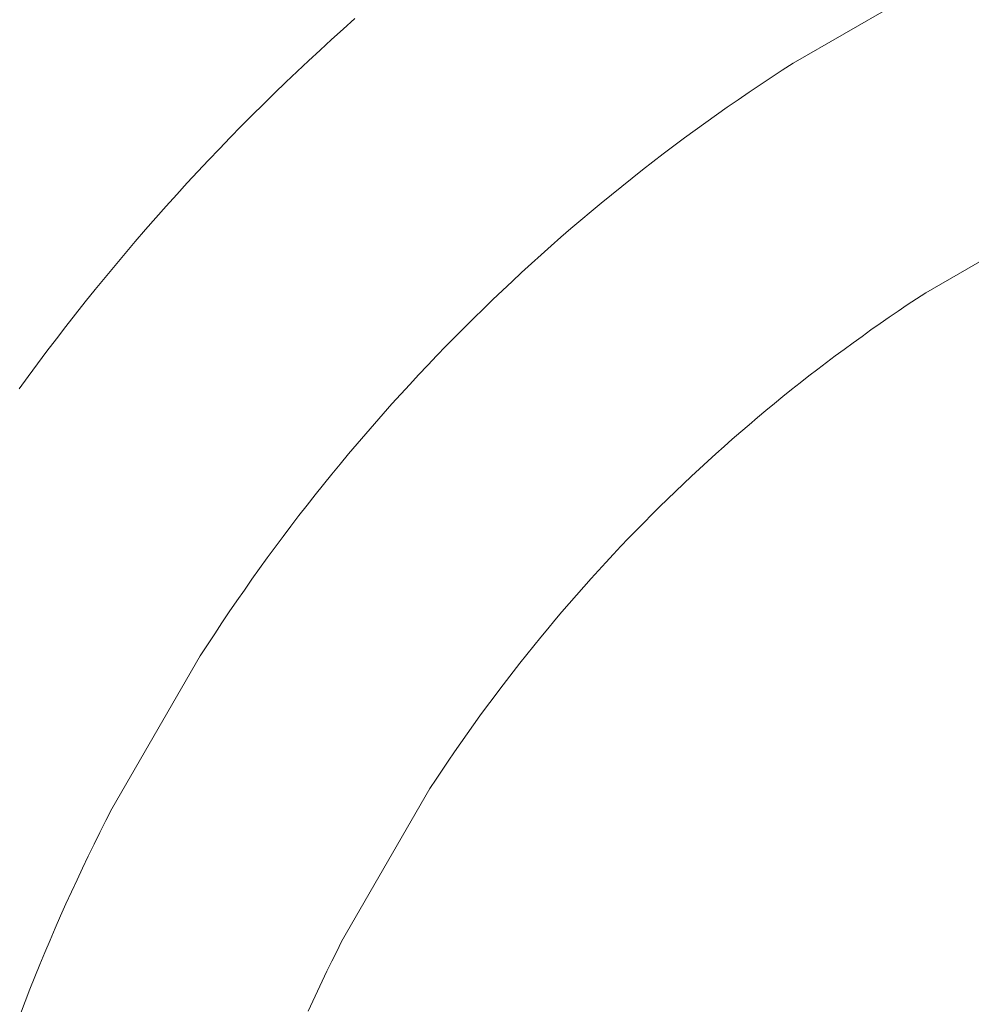
# Model space of a CAD drawing. Units: metres. Extents: x 0.023 to 0.783, y -1.42 to -0.759.
# Drawn here: x 0.383 to 0.393, y -1.172 to -1.161 of the extents above; entities that cross this region are included whole.
import ezdxf

# ---------------------------------------------------------------- set-up
doc = ezdxf.new("R2010")
doc.units = ezdxf.units.M
doc.header["$LTSCALE"] = 2.54
doc.layers.add('Kunstoff Schwarz', color=7, linetype='Continuous', lineweight=5)

msp = doc.modelspace()

# ---------------------------------------------------------------- linework, layer by layer
at = {"layer": 'Kunstoff Schwarz', "color": 7, "transparency": 33554687}
for points in [[(0.382538, -1.172321, 0.146653), (0.382592, -1.172181, 0.146653), (0.382646, -1.172042, 0.146653), (0.382702, -1.171903, 0.146653), (0.382758, -1.171764, 0.146653), (0.382816, -1.171626, 0.146653), (0.382874, -1.171489, 0.146653), (0.382933, -1.171351, 0.146653), (0.382993, -1.171214, 0.146653), (0.383055, -1.171078, 0.146653), (0.383117, -1.170942, 0.146653), (0.38318, -1.170806, 0.146653), (0.383243, -1.170671, 0.146653), (0.383308, -1.170536, 0.146653), (0.383374, -1.170402, 0.146653), (0.38344, -1.170268, 0.146653), (0.383508, -1.170134, 0.146653), (0.383576, -1.170001, 0.146653), (0.384576, -1.168269, 0.146653), (0.384657, -1.168143, 0.146653), (0.384739, -1.168018, 0.146653), (0.384822, -1.167894, 0.146653), (0.384905, -1.16777, 0.146653), (0.38499, -1.167646, 0.146653), (0.385075, -1.167523, 0.146653), (0.385161, -1.167401, 0.146653), (0.385248, -1.167279, 0.146653), (0.385335, -1.167158, 0.146653), (0.385424, -1.167037, 0.146653), (0.385513, -1.166917, 0.146653), (0.385603, -1.166798, 0.146653), (0.385694, -1.166679, 0.146653), (0.385786, -1.166561, 0.146653), (0.385878, -1.166444, 0.146653), (0.385972, -1.166327, 0.146653), (0.386066, -1.166211, 0.146653), (0.386161, -1.166095, 0.146653), (0.386256, -1.16598, 0.146653), (0.386353, -1.165866, 0.146653), (0.38645, -1.165752, 0.146653), (0.386548, -1.165639, 0.146653), (0.386647, -1.165527, 0.146653), (0.386746, -1.165415, 0.146653), (0.386847, -1.165304, 0.146653), (0.386948, -1.165194, 0.146653), (0.387049, -1.165084, 0.146653), (0.387152, -1.164975, 0.146653), (0.387255, -1.164867, 0.146653), (0.387359, -1.16476, 0.146653), (0.387464, -1.164653, 0.146653), (0.387569, -1.164547, 0.146653), (0.387675, -1.164441, 0.146653), (0.387782, -1.164337, 0.146653), (0.387889, -1.164233, 0.146653), (0.387998, -1.16413, 0.146653), (0.388107, -1.164027, 0.146653), (0.388216, -1.163925, 0.146653), (0.388326, -1.163824, 0.146653), (0.388437, -1.163724, 0.146653), (0.388549, -1.163625, 0.146653), (0.388661, -1.163526, 0.146653), (0.388774, -1.163428, 0.146653), (0.388888, -1.163331, 0.146653), (0.389002, -1.163234, 0.146653), (0.389117, -1.163139, 0.146653), (0.389233, -1.163044, 0.146653), (0.389349, -1.16295, 0.146653), (0.389466, -1.162856, 0.146653), (0.389583, -1.162764, 0.146653), (0.389702, -1.162672, 0.146653), (0.38982, -1.162581, 0.146653), (0.38994, -1.162491, 0.146653), (0.39006, -1.162402, 0.146653), (0.39018, -1.162313, 0.146653), (0.390301, -1.162226, 0.146653), (0.390423, -1.162139, 0.146653), (0.390545, -1.162053, 0.146653), (0.390668, -1.161968, 0.146653), (0.390792, -1.161883, 0.146653), (0.390916, -1.1618, 0.146653), (0.391041, -1.161717, 0.146653), (0.391166, -1.161635, 0.146653), (0.391291, -1.161554, 0.146653), (0.393023, -1.160554, 0.146653)], [(0.382538, -1.172321, 0.141653), (0.382592, -1.172181, 0.141653), (0.382646, -1.172042, 0.141653), (0.382702, -1.171903, 0.141653), (0.382758, -1.171764, 0.141653), (0.382816, -1.171626, 0.141653), (0.382874, -1.171489, 0.141653), (0.382933, -1.171351, 0.141653), (0.382993, -1.171214, 0.141653), (0.383055, -1.171078, 0.141653), (0.383117, -1.170942, 0.141653), (0.38318, -1.170806, 0.141653), (0.383243, -1.170671, 0.141653), (0.383308, -1.170536, 0.141653), (0.383374, -1.170402, 0.141653), (0.38344, -1.170268, 0.141653), (0.383508, -1.170134, 0.141653), (0.383576, -1.170001, 0.141653), (0.384576, -1.168269, 0.141653), (0.384657, -1.168143, 0.141653), (0.384739, -1.168018, 0.141653), (0.384822, -1.167894, 0.141653), (0.384905, -1.16777, 0.141653), (0.38499, -1.167646, 0.141653), (0.385075, -1.167523, 0.141653), (0.385161, -1.167401, 0.141653), (0.385248, -1.167279, 0.141653), (0.385335, -1.167158, 0.141653), (0.385424, -1.167037, 0.141653), (0.385513, -1.166917, 0.141653), (0.385603, -1.166798, 0.141653), (0.385694, -1.166679, 0.141653), (0.385786, -1.166561, 0.141653), (0.385878, -1.166444, 0.141653), (0.385972, -1.166327, 0.141653), (0.386066, -1.166211, 0.141653), (0.386161, -1.166095, 0.141653), (0.386256, -1.16598, 0.141653), (0.386353, -1.165866, 0.141653), (0.38645, -1.165752, 0.141653), (0.386548, -1.165639, 0.141653), (0.386647, -1.165527, 0.141653), (0.386746, -1.165415, 0.141653), (0.386847, -1.165304, 0.141653), (0.386948, -1.165194, 0.141653), (0.387049, -1.165084, 0.141653), (0.387152, -1.164975, 0.141653), (0.387255, -1.164867, 0.141653), (0.387359, -1.16476, 0.141653), (0.387464, -1.164653, 0.141653), (0.387569, -1.164547, 0.141653), (0.387675, -1.164441, 0.141653), (0.387782, -1.164337, 0.141653), (0.387889, -1.164233, 0.141653), (0.387998, -1.16413, 0.141653), (0.388107, -1.164027, 0.141653), (0.388216, -1.163925, 0.141653), (0.388326, -1.163824, 0.141653), (0.388437, -1.163724, 0.141653), (0.388549, -1.163625, 0.141653), (0.388661, -1.163526, 0.141653), (0.388774, -1.163428, 0.141653), (0.388888, -1.163331, 0.141653), (0.389002, -1.163234, 0.141653), (0.389117, -1.163139, 0.141653), (0.389233, -1.163044, 0.141653), (0.389349, -1.16295, 0.141653), (0.389466, -1.162856, 0.141653), (0.389583, -1.162764, 0.141653), (0.389702, -1.162672, 0.141653), (0.38982, -1.162581, 0.141653), (0.38994, -1.162491, 0.141653), (0.39006, -1.162402, 0.141653), (0.39018, -1.162313, 0.141653), (0.390301, -1.162226, 0.141653), (0.390423, -1.162139, 0.141653), (0.390545, -1.162053, 0.141653), (0.390668, -1.161968, 0.141653), (0.390792, -1.161883, 0.141653), (0.390916, -1.1618, 0.141653), (0.391041, -1.161717, 0.141653), (0.391166, -1.161635, 0.141653), (0.391291, -1.161554, 0.141653), (0.393023, -1.160554, 0.141653)], [(0.386328, -1.16105, 0.146653), (0.386196, -1.161168, 0.146653), (0.386064, -1.161287, 0.146653), (0.385933, -1.161406, 0.146653), (0.385803, -1.161527, 0.146653), (0.385674, -1.161648, 0.146653), (0.385545, -1.161771, 0.146653), (0.385418, -1.161894, 0.146653), (0.385291, -1.162018, 0.146653), (0.385165, -1.162143, 0.146653), (0.38504, -1.162269, 0.146653), (0.384916, -1.162396, 0.146653), (0.384793, -1.162523, 0.146653), (0.38467, -1.162652, 0.146653), (0.384549, -1.162781, 0.146653), (0.384429, -1.162911, 0.146653), (0.384309, -1.163042, 0.146653), (0.38419, -1.163174, 0.146653), (0.384072, -1.163306, 0.146653), (0.383956, -1.16344, 0.146653), (0.38384, -1.163574, 0.146653), (0.383725, -1.163709, 0.146653), (0.383611, -1.163845, 0.146653), (0.383497, -1.163981, 0.146653), (0.383385, -1.164119, 0.146653), (0.383274, -1.164257, 0.146653), (0.383164, -1.164396, 0.146653), (0.383055, -1.164536, 0.146653), (0.382946, -1.164676, 0.146653), (0.382839, -1.164817, 0.146653), (0.382733, -1.164959, 0.146653), (0.382627, -1.165102, 0.146653), (0.382523, -1.165245, 0.146653)], [(0.386328, -1.16105, 0.141653), (0.386196, -1.161168, 0.141653), (0.386064, -1.161287, 0.141653), (0.385933, -1.161406, 0.141653), (0.385803, -1.161527, 0.141653), (0.385674, -1.161648, 0.141653), (0.385545, -1.161771, 0.141653), (0.385418, -1.161894, 0.141653), (0.385291, -1.162018, 0.141653), (0.385165, -1.162143, 0.141653), (0.38504, -1.162269, 0.141653), (0.384916, -1.162396, 0.141653), (0.384793, -1.162523, 0.141653), (0.38467, -1.162652, 0.141653), (0.384549, -1.162781, 0.141653), (0.384429, -1.162911, 0.141653), (0.384309, -1.163042, 0.141653), (0.38419, -1.163174, 0.141653), (0.384072, -1.163306, 0.141653), (0.383956, -1.16344, 0.141653), (0.38384, -1.163574, 0.141653), (0.383725, -1.163709, 0.141653), (0.383611, -1.163845, 0.141653), (0.383497, -1.163981, 0.141653), (0.383385, -1.164119, 0.141653), (0.383274, -1.164257, 0.141653), (0.383164, -1.164396, 0.141653), (0.383055, -1.164536, 0.141653), (0.382946, -1.164676, 0.141653), (0.382839, -1.164817, 0.141653), (0.382733, -1.164959, 0.141653), (0.382627, -1.165102, 0.141653), (0.382523, -1.165245, 0.141653)], [(0.394525, -1.163155, 0.146653), (0.392793, -1.164155, 0.146653), (0.392689, -1.164224, 0.146653), (0.392584, -1.164293, 0.146653), (0.392481, -1.164363, 0.146653), (0.392377, -1.164433, 0.146653), (0.392275, -1.164504, 0.146653), (0.392172, -1.164576, 0.146653), (0.392071, -1.164649, 0.146653), (0.391969, -1.164722, 0.146653), (0.391868, -1.164796, 0.146653), (0.391768, -1.16487, 0.146653), (0.391668, -1.164945, 0.146653), (0.391569, -1.165021, 0.146653), (0.39147, -1.165097, 0.146653), (0.391371, -1.165174, 0.146653), (0.391273, -1.165252, 0.146653), (0.391176, -1.16533, 0.146653), (0.391079, -1.165409, 0.146653), (0.390983, -1.165489, 0.146653), (0.390887, -1.165569, 0.146653), (0.390791, -1.16565, 0.146653), (0.390697, -1.165732, 0.146653), (0.390602, -1.165814, 0.146653), (0.390509, -1.165897, 0.146653), (0.390416, -1.16598, 0.146653), (0.390323, -1.166064, 0.146653), (0.390231, -1.166148, 0.146653), (0.390139, -1.166233, 0.146653), (0.390048, -1.166319, 0.146653), (0.389958, -1.166406, 0.146653), (0.389868, -1.166492, 0.146653), (0.389779, -1.16658, 0.146653), (0.38969, -1.166668, 0.146653), (0.389602, -1.166757, 0.146653), (0.389515, -1.166846, 0.146653), (0.389428, -1.166936, 0.146653), (0.389341, -1.167026, 0.146653), (0.389256, -1.167117, 0.146653), (0.38917, -1.167209, 0.146653), (0.389086, -1.167301, 0.146653), (0.389002, -1.167393, 0.146653), (0.388919, -1.167487, 0.146653), (0.388836, -1.16758, 0.146653), (0.388754, -1.167675, 0.146653), (0.388672, -1.167769, 0.146653), (0.388591, -1.167865, 0.146653), (0.388511, -1.16796, 0.146653), (0.388432, -1.168057, 0.146653), (0.388353, -1.168154, 0.146653), (0.388274, -1.168251, 0.146653), (0.388197, -1.168349, 0.146653), (0.388119, -1.168447, 0.146653), (0.388043, -1.168546, 0.146653), (0.387967, -1.168646, 0.146653), (0.387892, -1.168746, 0.146653), (0.387818, -1.168846, 0.146653), (0.387744, -1.168947, 0.146653), (0.387671, -1.169048, 0.146653), (0.387598, -1.16915, 0.146653), (0.387526, -1.169252, 0.146653), (0.387455, -1.169355, 0.146653), (0.387385, -1.169459, 0.146653), (0.387315, -1.169562, 0.146653), (0.387246, -1.169666, 0.146653), (0.387177, -1.169771, 0.146653), (0.386177, -1.171503, 0.146653), (0.386121, -1.171615, 0.146653), (0.386065, -1.171727, 0.146653), (0.386011, -1.171839, 0.146653), (0.385956, -1.171951, 0.146653), (0.385903, -1.172064, 0.146653), (0.38585, -1.172178, 0.146653), (0.385798, -1.172292, 0.146653)], [(0.394525, -1.163155, 0.141653), (0.392793, -1.164155, 0.141653), (0.392689, -1.164224, 0.141653), (0.392584, -1.164293, 0.141653), (0.392481, -1.164363, 0.141653), (0.392377, -1.164433, 0.141653), (0.392275, -1.164504, 0.141653), (0.392172, -1.164576, 0.141653), (0.392071, -1.164649, 0.141653), (0.391969, -1.164722, 0.141653), (0.391868, -1.164796, 0.141653), (0.391768, -1.16487, 0.141653), (0.391668, -1.164945, 0.141653), (0.391569, -1.165021, 0.141653), (0.39147, -1.165097, 0.141653), (0.391371, -1.165174, 0.141653), (0.391273, -1.165252, 0.141653), (0.391176, -1.16533, 0.141653), (0.391079, -1.165409, 0.141653), (0.390983, -1.165489, 0.141653), (0.390887, -1.165569, 0.141653), (0.390791, -1.16565, 0.141653), (0.390697, -1.165732, 0.141653), (0.390602, -1.165814, 0.141653), (0.390509, -1.165897, 0.141653), (0.390416, -1.16598, 0.141653), (0.390323, -1.166064, 0.141653), (0.390231, -1.166148, 0.141653), (0.390139, -1.166233, 0.141653), (0.390048, -1.166319, 0.141653), (0.389958, -1.166406, 0.141653), (0.389868, -1.166492, 0.141653), (0.389779, -1.16658, 0.141653), (0.38969, -1.166668, 0.141653), (0.389602, -1.166757, 0.141653), (0.389515, -1.166846, 0.141653), (0.389428, -1.166936, 0.141653), (0.389341, -1.167026, 0.141653), (0.389256, -1.167117, 0.141653), (0.38917, -1.167209, 0.141653), (0.389086, -1.167301, 0.141653), (0.389002, -1.167393, 0.141653), (0.388919, -1.167487, 0.141653), (0.388836, -1.16758, 0.141653), (0.388754, -1.167675, 0.141653), (0.388672, -1.167769, 0.141653), (0.388591, -1.167865, 0.141653), (0.388511, -1.16796, 0.141653), (0.388432, -1.168057, 0.141653), (0.388353, -1.168154, 0.141653), (0.388274, -1.168251, 0.141653), (0.388197, -1.168349, 0.141653), (0.388119, -1.168447, 0.141653), (0.388043, -1.168546, 0.141653), (0.387967, -1.168646, 0.141653), (0.387892, -1.168746, 0.141653), (0.387818, -1.168846, 0.141653), (0.387744, -1.168947, 0.141653), (0.387671, -1.169048, 0.141653), (0.387598, -1.16915, 0.141653), (0.387526, -1.169252, 0.141653), (0.387455, -1.169355, 0.141653), (0.387385, -1.169459, 0.141653), (0.387315, -1.169562, 0.141653), (0.387246, -1.169666, 0.141653), (0.387177, -1.169771, 0.141653), (0.386177, -1.171503, 0.141653), (0.386121, -1.171615, 0.141653), (0.386065, -1.171727, 0.141653), (0.386011, -1.171839, 0.141653), (0.385956, -1.171951, 0.141653), (0.385903, -1.172064, 0.141653), (0.38585, -1.172178, 0.141653), (0.385798, -1.172292, 0.141653)]]:
    msp.add_polyline3d(points, dxfattribs=at)
for points in [[(0.391291, -1.161554, 0.141653), (0.391291, -1.161554, 0.146653), (0.393023, -1.160554, 0.146653), (0.393023, -1.160554, 0.141653)], [(0.386328, -1.16105, 0.141653), (0.386328, -1.16105, 0.146653), (0.386196, -1.161168, 0.146653), (0.386196, -1.161168, 0.141653)], [(0.386196, -1.161168, 0.141653), (0.386196, -1.161168, 0.146653), (0.386064, -1.161287, 0.146653), (0.386064, -1.161287, 0.141653)], [(0.386064, -1.161287, 0.141653), (0.386064, -1.161287, 0.146653), (0.385933, -1.161406, 0.146653), (0.385933, -1.161406, 0.141653)], [(0.385933, -1.161406, 0.141653), (0.385933, -1.161406, 0.146653), (0.385803, -1.161527, 0.146653), (0.385803, -1.161527, 0.141653)], [(0.385803, -1.161527, 0.141653), (0.385803, -1.161527, 0.146653), (0.385674, -1.161648, 0.146653), (0.385674, -1.161648, 0.141653)], [(0.385674, -1.161648, 0.141653), (0.385674, -1.161648, 0.146653), (0.385545, -1.161771, 0.146653), (0.385545, -1.161771, 0.141653)], [(0.391041, -1.161717, 0.141653), (0.391041, -1.161717, 0.146653), (0.391166, -1.161635, 0.146653), (0.391166, -1.161635, 0.141653)], [(0.391166, -1.161635, 0.141653), (0.391166, -1.161635, 0.146653), (0.391291, -1.161554, 0.146653), (0.391291, -1.161554, 0.141653)], [(0.390916, -1.1618, 0.141653), (0.390916, -1.1618, 0.146653), (0.391041, -1.161717, 0.146653), (0.391041, -1.161717, 0.141653)], [(0.385545, -1.161771, 0.141653), (0.385545, -1.161771, 0.146653), (0.385418, -1.161894, 0.146653), (0.385418, -1.161894, 0.141653)], [(0.390792, -1.161883, 0.141653), (0.390792, -1.161883, 0.146653), (0.390916, -1.1618, 0.146653), (0.390916, -1.1618, 0.141653)], [(0.385418, -1.161894, 0.141653), (0.385418, -1.161894, 0.146653), (0.385291, -1.162018, 0.146653), (0.385291, -1.162018, 0.141653)], [(0.390545, -1.162053, 0.141653), (0.390545, -1.162053, 0.146653), (0.390668, -1.161968, 0.146653), (0.390668, -1.161968, 0.141653)], [(0.390668, -1.161968, 0.141653), (0.390668, -1.161968, 0.146653), (0.390792, -1.161883, 0.146653), (0.390792, -1.161883, 0.141653)], [(0.385291, -1.162018, 0.141653), (0.385291, -1.162018, 0.146653), (0.385165, -1.162143, 0.146653), (0.385165, -1.162143, 0.141653)], [(0.390423, -1.162139, 0.141653), (0.390423, -1.162139, 0.146653), (0.390545, -1.162053, 0.146653), (0.390545, -1.162053, 0.141653)], [(0.385165, -1.162143, 0.141653), (0.385165, -1.162143, 0.146653), (0.38504, -1.162269, 0.146653), (0.38504, -1.162269, 0.141653)], [(0.390301, -1.162226, 0.141653), (0.390301, -1.162226, 0.146653), (0.390423, -1.162139, 0.146653), (0.390423, -1.162139, 0.141653)], [(0.38504, -1.162269, 0.141653), (0.38504, -1.162269, 0.146653), (0.384916, -1.162396, 0.146653), (0.384916, -1.162396, 0.141653)], [(0.39006, -1.162402, 0.141653), (0.39006, -1.162402, 0.146653), (0.39018, -1.162313, 0.146653), (0.39018, -1.162313, 0.141653)], [(0.39018, -1.162313, 0.141653), (0.39018, -1.162313, 0.146653), (0.390301, -1.162226, 0.146653), (0.390301, -1.162226, 0.141653)], [(0.384916, -1.162396, 0.141653), (0.384916, -1.162396, 0.146653), (0.384793, -1.162523, 0.146653), (0.384793, -1.162523, 0.141653)], [(0.38994, -1.162491, 0.141653), (0.38994, -1.162491, 0.146653), (0.39006, -1.162402, 0.146653), (0.39006, -1.162402, 0.141653)], [(0.384793, -1.162523, 0.141653), (0.384793, -1.162523, 0.146653), (0.38467, -1.162652, 0.146653), (0.38467, -1.162652, 0.141653)], [(0.38982, -1.162581, 0.141653), (0.38982, -1.162581, 0.146653), (0.38994, -1.162491, 0.146653), (0.38994, -1.162491, 0.141653)], [(0.38467, -1.162652, 0.141653), (0.38467, -1.162652, 0.146653), (0.384549, -1.162781, 0.146653), (0.384549, -1.162781, 0.141653)], [(0.389702, -1.162672, 0.141653), (0.389702, -1.162672, 0.146653), (0.38982, -1.162581, 0.146653), (0.38982, -1.162581, 0.141653)], [(0.389466, -1.162856, 0.141653), (0.389466, -1.162856, 0.146653), (0.389583, -1.162764, 0.146653), (0.389583, -1.162764, 0.141653)], [(0.389583, -1.162764, 0.141653), (0.389583, -1.162764, 0.146653), (0.389702, -1.162672, 0.146653), (0.389702, -1.162672, 0.141653)], [(0.384549, -1.162781, 0.141653), (0.384549, -1.162781, 0.146653), (0.384429, -1.162911, 0.146653), (0.384429, -1.162911, 0.141653)], [(0.389349, -1.16295, 0.141653), (0.389349, -1.16295, 0.146653), (0.389466, -1.162856, 0.146653), (0.389466, -1.162856, 0.141653)], [(0.384429, -1.162911, 0.141653), (0.384429, -1.162911, 0.146653), (0.384309, -1.163042, 0.146653), (0.384309, -1.163042, 0.141653)], [(0.389233, -1.163044, 0.141653), (0.389233, -1.163044, 0.146653), (0.389349, -1.16295, 0.146653), (0.389349, -1.16295, 0.141653)], [(0.384309, -1.163042, 0.141653), (0.384309, -1.163042, 0.146653), (0.38419, -1.163174, 0.146653), (0.38419, -1.163174, 0.141653)], [(0.389117, -1.163139, 0.141653), (0.389117, -1.163139, 0.146653), (0.389233, -1.163044, 0.146653), (0.389233, -1.163044, 0.141653)], [(0.38419, -1.163174, 0.141653), (0.38419, -1.163174, 0.146653), (0.384072, -1.163306, 0.146653), (0.384072, -1.163306, 0.141653)], [(0.389002, -1.163234, 0.141653), (0.389002, -1.163234, 0.146653), (0.389117, -1.163139, 0.146653), (0.389117, -1.163139, 0.141653)], [(0.394525, -1.163155, 0.141653), (0.394525, -1.163155, 0.146653), (0.392793, -1.164155, 0.146653), (0.392793, -1.164155, 0.141653)], [(0.384072, -1.163306, 0.141653), (0.384072, -1.163306, 0.146653), (0.383956, -1.16344, 0.146653), (0.383956, -1.16344, 0.141653)], [(0.388888, -1.163331, 0.141653), (0.388888, -1.163331, 0.146653), (0.389002, -1.163234, 0.146653), (0.389002, -1.163234, 0.141653)], [(0.388661, -1.163526, 0.141653), (0.388661, -1.163526, 0.146653), (0.388774, -1.163428, 0.146653), (0.388774, -1.163428, 0.141653)], [(0.388774, -1.163428, 0.141653), (0.388774, -1.163428, 0.146653), (0.388888, -1.163331, 0.146653), (0.388888, -1.163331, 0.141653)], [(0.383956, -1.16344, 0.141653), (0.383956, -1.16344, 0.146653), (0.38384, -1.163574, 0.146653), (0.38384, -1.163574, 0.141653)], [(0.388549, -1.163625, 0.141653), (0.388549, -1.163625, 0.146653), (0.388661, -1.163526, 0.146653), (0.388661, -1.163526, 0.141653)], [(0.38384, -1.163574, 0.141653), (0.38384, -1.163574, 0.146653), (0.383725, -1.163709, 0.146653), (0.383725, -1.163709, 0.141653)], [(0.388437, -1.163724, 0.141653), (0.388437, -1.163724, 0.146653), (0.388549, -1.163625, 0.146653), (0.388549, -1.163625, 0.141653)], [(0.383725, -1.163709, 0.141653), (0.383725, -1.163709, 0.146653), (0.383611, -1.163845, 0.146653), (0.383611, -1.163845, 0.141653)], [(0.388326, -1.163824, 0.141653), (0.388326, -1.163824, 0.146653), (0.388437, -1.163724, 0.146653), (0.388437, -1.163724, 0.141653)], [(0.383611, -1.163845, 0.141653), (0.383611, -1.163845, 0.146653), (0.383497, -1.163981, 0.146653), (0.383497, -1.163981, 0.141653)], [(0.388216, -1.163925, 0.141653), (0.388216, -1.163925, 0.146653), (0.388326, -1.163824, 0.146653), (0.388326, -1.163824, 0.141653)], [(0.383497, -1.163981, 0.141653), (0.383497, -1.163981, 0.146653), (0.383385, -1.164119, 0.146653), (0.383385, -1.164119, 0.141653)], [(0.388107, -1.164027, 0.141653), (0.388107, -1.164027, 0.146653), (0.388216, -1.163925, 0.146653), (0.388216, -1.163925, 0.141653)], [(0.387998, -1.16413, 0.141653), (0.387998, -1.16413, 0.146653), (0.388107, -1.164027, 0.146653), (0.388107, -1.164027, 0.141653)], [(0.383385, -1.164119, 0.141653), (0.383385, -1.164119, 0.146653), (0.383274, -1.164257, 0.146653), (0.383274, -1.164257, 0.141653)], [(0.387889, -1.164233, 0.141653), (0.387889, -1.164233, 0.146653), (0.387998, -1.16413, 0.146653), (0.387998, -1.16413, 0.141653)], [(0.392793, -1.164155, 0.141653), (0.392793, -1.164155, 0.146653), (0.392689, -1.164224, 0.146653), (0.392689, -1.164224, 0.141653)], [(0.383274, -1.164257, 0.141653), (0.383274, -1.164257, 0.146653), (0.383164, -1.164396, 0.146653), (0.383164, -1.164396, 0.141653)], [(0.387782, -1.164337, 0.141653), (0.387782, -1.164337, 0.146653), (0.387889, -1.164233, 0.146653), (0.387889, -1.164233, 0.141653)], [(0.392584, -1.164293, 0.141653), (0.392584, -1.164293, 0.146653), (0.392481, -1.164363, 0.146653), (0.392481, -1.164363, 0.141653)], [(0.392689, -1.164224, 0.141653), (0.392689, -1.164224, 0.146653), (0.392584, -1.164293, 0.146653), (0.392584, -1.164293, 0.141653)], [(0.383164, -1.164396, 0.141653), (0.383164, -1.164396, 0.146653), (0.383055, -1.164536, 0.146653), (0.383055, -1.164536, 0.141653)], [(0.387569, -1.164547, 0.141653), (0.387569, -1.164547, 0.146653), (0.387675, -1.164441, 0.146653), (0.387675, -1.164441, 0.141653)], [(0.387675, -1.164441, 0.141653), (0.387675, -1.164441, 0.146653), (0.387782, -1.164337, 0.146653), (0.387782, -1.164337, 0.141653)], [(0.392377, -1.164433, 0.141653), (0.392377, -1.164433, 0.146653), (0.392275, -1.164504, 0.146653), (0.392275, -1.164504, 0.141653)], [(0.392481, -1.164363, 0.141653), (0.392481, -1.164363, 0.146653), (0.392377, -1.164433, 0.146653), (0.392377, -1.164433, 0.141653)], [(0.383055, -1.164536, 0.141653), (0.383055, -1.164536, 0.146653), (0.382946, -1.164676, 0.146653), (0.382946, -1.164676, 0.141653)], [(0.387464, -1.164653, 0.141653), (0.387464, -1.164653, 0.146653), (0.387569, -1.164547, 0.146653), (0.387569, -1.164547, 0.141653)], [(0.392275, -1.164504, 0.141653), (0.392275, -1.164504, 0.146653), (0.392172, -1.164576, 0.146653), (0.392172, -1.164576, 0.141653)], [(0.387359, -1.16476, 0.141653), (0.387359, -1.16476, 0.146653), (0.387464, -1.164653, 0.146653), (0.387464, -1.164653, 0.141653)], [(0.392071, -1.164649, 0.141653), (0.392071, -1.164649, 0.146653), (0.391969, -1.164722, 0.146653), (0.391969, -1.164722, 0.141653)], [(0.392172, -1.164576, 0.141653), (0.392172, -1.164576, 0.146653), (0.392071, -1.164649, 0.146653), (0.392071, -1.164649, 0.141653)], [(0.382946, -1.164676, 0.141653), (0.382946, -1.164676, 0.146653), (0.382839, -1.164817, 0.146653), (0.382839, -1.164817, 0.141653)], [(0.387255, -1.164867, 0.141653), (0.387255, -1.164867, 0.146653), (0.387359, -1.16476, 0.146653), (0.387359, -1.16476, 0.141653)], [(0.391969, -1.164722, 0.141653), (0.391969, -1.164722, 0.146653), (0.391868, -1.164796, 0.146653), (0.391868, -1.164796, 0.141653)], [(0.382839, -1.164817, 0.141653), (0.382839, -1.164817, 0.146653), (0.382733, -1.164959, 0.146653), (0.382733, -1.164959, 0.141653)], [(0.387152, -1.164975, 0.141653), (0.387152, -1.164975, 0.146653), (0.387255, -1.164867, 0.146653), (0.387255, -1.164867, 0.141653)], [(0.391768, -1.16487, 0.141653), (0.391768, -1.16487, 0.146653), (0.391668, -1.164945, 0.146653), (0.391668, -1.164945, 0.141653)], [(0.391868, -1.164796, 0.141653), (0.391868, -1.164796, 0.146653), (0.391768, -1.16487, 0.146653), (0.391768, -1.16487, 0.141653)], [(0.382733, -1.164959, 0.141653), (0.382733, -1.164959, 0.146653), (0.382627, -1.165102, 0.146653), (0.382627, -1.165102, 0.141653)], [(0.387049, -1.165084, 0.141653), (0.387049, -1.165084, 0.146653), (0.387152, -1.164975, 0.146653), (0.387152, -1.164975, 0.141653)], [(0.391668, -1.164945, 0.141653), (0.391668, -1.164945, 0.146653), (0.391569, -1.165021, 0.146653), (0.391569, -1.165021, 0.141653)], [(0.382627, -1.165102, 0.141653), (0.382627, -1.165102, 0.146653), (0.382523, -1.165245, 0.146653), (0.382523, -1.165245, 0.141653)], [(0.386948, -1.165194, 0.141653), (0.386948, -1.165194, 0.146653), (0.387049, -1.165084, 0.146653), (0.387049, -1.165084, 0.141653)], [(0.39147, -1.165097, 0.141653), (0.39147, -1.165097, 0.146653), (0.391371, -1.165174, 0.146653), (0.391371, -1.165174, 0.141653)], [(0.391569, -1.165021, 0.141653), (0.391569, -1.165021, 0.146653), (0.39147, -1.165097, 0.146653), (0.39147, -1.165097, 0.141653)], [(0.386847, -1.165304, 0.141653), (0.386847, -1.165304, 0.146653), (0.386948, -1.165194, 0.146653), (0.386948, -1.165194, 0.141653)], [(0.391371, -1.165174, 0.141653), (0.391371, -1.165174, 0.146653), (0.391273, -1.165252, 0.146653), (0.391273, -1.165252, 0.141653)], [(0.386746, -1.165415, 0.141653), (0.386746, -1.165415, 0.146653), (0.386847, -1.165304, 0.146653), (0.386847, -1.165304, 0.141653)], [(0.391176, -1.16533, 0.141653), (0.391176, -1.16533, 0.146653), (0.391079, -1.165409, 0.146653), (0.391079, -1.165409, 0.141653)], [(0.391273, -1.165252, 0.141653), (0.391273, -1.165252, 0.146653), (0.391176, -1.16533, 0.146653), (0.391176, -1.16533, 0.141653)], [(0.386647, -1.165527, 0.141653), (0.386647, -1.165527, 0.146653), (0.386746, -1.165415, 0.146653), (0.386746, -1.165415, 0.141653)], [(0.391079, -1.165409, 0.141653), (0.391079, -1.165409, 0.146653), (0.390983, -1.165489, 0.146653), (0.390983, -1.165489, 0.141653)], [(0.386548, -1.165639, 0.141653), (0.386548, -1.165639, 0.146653), (0.386647, -1.165527, 0.146653), (0.386647, -1.165527, 0.141653)], [(0.390983, -1.165489, 0.141653), (0.390983, -1.165489, 0.146653), (0.390887, -1.165569, 0.146653), (0.390887, -1.165569, 0.141653)], [(0.38645, -1.165752, 0.141653), (0.38645, -1.165752, 0.146653), (0.386548, -1.165639, 0.146653), (0.386548, -1.165639, 0.141653)], [(0.390791, -1.16565, 0.141653), (0.390791, -1.16565, 0.146653), (0.390697, -1.165732, 0.146653), (0.390697, -1.165732, 0.141653)], [(0.390887, -1.165569, 0.141653), (0.390887, -1.165569, 0.146653), (0.390791, -1.16565, 0.146653), (0.390791, -1.16565, 0.141653)], [(0.386353, -1.165866, 0.141653), (0.386353, -1.165866, 0.146653), (0.38645, -1.165752, 0.146653), (0.38645, -1.165752, 0.141653)], [(0.390697, -1.165732, 0.141653), (0.390697, -1.165732, 0.146653), (0.390602, -1.165814, 0.146653), (0.390602, -1.165814, 0.141653)], [(0.386256, -1.16598, 0.141653), (0.386256, -1.16598, 0.146653), (0.386353, -1.165866, 0.146653), (0.386353, -1.165866, 0.141653)], [(0.390602, -1.165814, 0.141653), (0.390602, -1.165814, 0.146653), (0.390509, -1.165897, 0.146653), (0.390509, -1.165897, 0.141653)], [(0.386161, -1.166095, 0.141653), (0.386161, -1.166095, 0.146653), (0.386256, -1.16598, 0.146653), (0.386256, -1.16598, 0.141653)], [(0.390416, -1.16598, 0.141653), (0.390416, -1.16598, 0.146653), (0.390323, -1.166064, 0.146653), (0.390323, -1.166064, 0.141653)], [(0.390509, -1.165897, 0.141653), (0.390509, -1.165897, 0.146653), (0.390416, -1.16598, 0.146653), (0.390416, -1.16598, 0.141653)], [(0.386066, -1.166211, 0.141653), (0.386066, -1.166211, 0.146653), (0.386161, -1.166095, 0.146653), (0.386161, -1.166095, 0.141653)], [(0.390323, -1.166064, 0.141653), (0.390323, -1.166064, 0.146653), (0.390231, -1.166148, 0.146653), (0.390231, -1.166148, 0.141653)], [(0.385972, -1.166327, 0.141653), (0.385972, -1.166327, 0.146653), (0.386066, -1.166211, 0.146653), (0.386066, -1.166211, 0.141653)], [(0.390231, -1.166148, 0.141653), (0.390231, -1.166148, 0.146653), (0.390139, -1.166233, 0.146653), (0.390139, -1.166233, 0.141653)], [(0.385878, -1.166444, 0.141653), (0.385878, -1.166444, 0.146653), (0.385972, -1.166327, 0.146653), (0.385972, -1.166327, 0.141653)], [(0.390048, -1.166319, 0.141653), (0.390048, -1.166319, 0.146653), (0.389958, -1.166406, 0.146653), (0.389958, -1.166406, 0.141653)], [(0.390139, -1.166233, 0.141653), (0.390139, -1.166233, 0.146653), (0.390048, -1.166319, 0.146653), (0.390048, -1.166319, 0.141653)], [(0.385786, -1.166561, 0.141653), (0.385786, -1.166561, 0.146653), (0.385878, -1.166444, 0.146653), (0.385878, -1.166444, 0.141653)], [(0.389958, -1.166406, 0.141653), (0.389958, -1.166406, 0.146653), (0.389868, -1.166492, 0.146653), (0.389868, -1.166492, 0.141653)], [(0.385694, -1.166679, 0.141653), (0.385694, -1.166679, 0.146653), (0.385786, -1.166561, 0.146653), (0.385786, -1.166561, 0.141653)], [(0.389868, -1.166492, 0.141653), (0.389868, -1.166492, 0.146653), (0.389779, -1.16658, 0.146653), (0.389779, -1.16658, 0.141653)], [(0.38969, -1.166668, 0.141653), (0.38969, -1.166668, 0.146653), (0.389602, -1.166757, 0.146653), (0.389602, -1.166757, 0.141653)], [(0.389779, -1.16658, 0.141653), (0.389779, -1.16658, 0.146653), (0.38969, -1.166668, 0.146653), (0.38969, -1.166668, 0.141653)], [(0.385603, -1.166798, 0.141653), (0.385603, -1.166798, 0.146653), (0.385694, -1.166679, 0.146653), (0.385694, -1.166679, 0.141653)], [(0.389602, -1.166757, 0.141653), (0.389602, -1.166757, 0.146653), (0.389515, -1.166846, 0.146653), (0.389515, -1.166846, 0.141653)], [(0.385513, -1.166917, 0.141653), (0.385513, -1.166917, 0.146653), (0.385603, -1.166798, 0.146653), (0.385603, -1.166798, 0.141653)], [(0.389515, -1.166846, 0.141653), (0.389515, -1.166846, 0.146653), (0.389428, -1.166936, 0.146653), (0.389428, -1.166936, 0.141653)], [(0.385424, -1.167037, 0.141653), (0.385424, -1.167037, 0.146653), (0.385513, -1.166917, 0.146653), (0.385513, -1.166917, 0.141653)], [(0.389428, -1.166936, 0.141653), (0.389428, -1.166936, 0.146653), (0.389341, -1.167026, 0.146653), (0.389341, -1.167026, 0.141653)], [(0.385335, -1.167158, 0.141653), (0.385335, -1.167158, 0.146653), (0.385424, -1.167037, 0.146653), (0.385424, -1.167037, 0.141653)], [(0.389256, -1.167117, 0.141653), (0.389256, -1.167117, 0.146653), (0.38917, -1.167209, 0.146653), (0.38917, -1.167209, 0.141653)], [(0.389341, -1.167026, 0.141653), (0.389341, -1.167026, 0.146653), (0.389256, -1.167117, 0.146653), (0.389256, -1.167117, 0.141653)], [(0.385248, -1.167279, 0.141653), (0.385248, -1.167279, 0.146653), (0.385335, -1.167158, 0.146653), (0.385335, -1.167158, 0.141653)], [(0.38917, -1.167209, 0.141653), (0.38917, -1.167209, 0.146653), (0.389086, -1.167301, 0.146653), (0.389086, -1.167301, 0.141653)], [(0.385161, -1.167401, 0.141653), (0.385161, -1.167401, 0.146653), (0.385248, -1.167279, 0.146653), (0.385248, -1.167279, 0.141653)], [(0.389086, -1.167301, 0.141653), (0.389086, -1.167301, 0.146653), (0.389002, -1.167393, 0.146653), (0.389002, -1.167393, 0.141653)], [(0.385075, -1.167523, 0.141653), (0.385075, -1.167523, 0.146653), (0.385161, -1.167401, 0.146653), (0.385161, -1.167401, 0.141653)], [(0.389002, -1.167393, 0.141653), (0.389002, -1.167393, 0.146653), (0.388919, -1.167487, 0.146653), (0.388919, -1.167487, 0.141653)], [(0.38499, -1.167646, 0.141653), (0.38499, -1.167646, 0.146653), (0.385075, -1.167523, 0.146653), (0.385075, -1.167523, 0.141653)], [(0.388919, -1.167487, 0.141653), (0.388919, -1.167487, 0.146653), (0.388836, -1.16758, 0.146653), (0.388836, -1.16758, 0.141653)], [(0.384905, -1.16777, 0.141653), (0.384905, -1.16777, 0.146653), (0.38499, -1.167646, 0.146653), (0.38499, -1.167646, 0.141653)], [(0.388754, -1.167675, 0.141653), (0.388754, -1.167675, 0.146653), (0.388672, -1.167769, 0.146653), (0.388672, -1.167769, 0.141653)], [(0.388836, -1.16758, 0.141653), (0.388836, -1.16758, 0.146653), (0.388754, -1.167675, 0.146653), (0.388754, -1.167675, 0.141653)], [(0.384822, -1.167894, 0.141653), (0.384822, -1.167894, 0.146653), (0.384905, -1.16777, 0.146653), (0.384905, -1.16777, 0.141653)], [(0.388672, -1.167769, 0.141653), (0.388672, -1.167769, 0.146653), (0.388591, -1.167865, 0.146653), (0.388591, -1.167865, 0.141653)], [(0.384739, -1.168018, 0.141653), (0.384739, -1.168018, 0.146653), (0.384822, -1.167894, 0.146653), (0.384822, -1.167894, 0.141653)], [(0.388591, -1.167865, 0.141653), (0.388591, -1.167865, 0.146653), (0.388511, -1.16796, 0.146653), (0.388511, -1.16796, 0.141653)], [(0.388511, -1.16796, 0.141653), (0.388511, -1.16796, 0.146653), (0.388432, -1.168057, 0.146653), (0.388432, -1.168057, 0.141653)], [(0.384657, -1.168143, 0.141653), (0.384657, -1.168143, 0.146653), (0.384739, -1.168018, 0.146653), (0.384739, -1.168018, 0.141653)], [(0.388432, -1.168057, 0.141653), (0.388432, -1.168057, 0.146653), (0.388353, -1.168154, 0.146653), (0.388353, -1.168154, 0.141653)], [(0.384576, -1.168269, 0.141653), (0.384576, -1.168269, 0.146653), (0.384657, -1.168143, 0.146653), (0.384657, -1.168143, 0.141653)], [(0.388353, -1.168154, 0.141653), (0.388353, -1.168154, 0.146653), (0.388274, -1.168251, 0.146653), (0.388274, -1.168251, 0.141653)], [(0.383576, -1.170001, 0.141653), (0.383576, -1.170001, 0.146653), (0.384576, -1.168269, 0.146653), (0.384576, -1.168269, 0.141653)], [(0.388274, -1.168251, 0.141653), (0.388274, -1.168251, 0.146653), (0.388197, -1.168349, 0.146653), (0.388197, -1.168349, 0.141653)], [(0.388119, -1.168447, 0.141653), (0.388119, -1.168447, 0.146653), (0.388043, -1.168546, 0.146653), (0.388043, -1.168546, 0.141653)], [(0.388197, -1.168349, 0.141653), (0.388197, -1.168349, 0.146653), (0.388119, -1.168447, 0.146653), (0.388119, -1.168447, 0.141653)], [(0.388043, -1.168546, 0.141653), (0.388043, -1.168546, 0.146653), (0.387967, -1.168646, 0.146653), (0.387967, -1.168646, 0.141653)], [(0.387967, -1.168646, 0.141653), (0.387967, -1.168646, 0.146653), (0.387892, -1.168746, 0.146653), (0.387892, -1.168746, 0.141653)], [(0.387892, -1.168746, 0.141653), (0.387892, -1.168746, 0.146653), (0.387818, -1.168846, 0.146653), (0.387818, -1.168846, 0.141653)], [(0.387818, -1.168846, 0.141653), (0.387818, -1.168846, 0.146653), (0.387744, -1.168947, 0.146653), (0.387744, -1.168947, 0.141653)], [(0.387744, -1.168947, 0.141653), (0.387744, -1.168947, 0.146653), (0.387671, -1.169048, 0.146653), (0.387671, -1.169048, 0.141653)], [(0.387671, -1.169048, 0.141653), (0.387671, -1.169048, 0.146653), (0.387598, -1.16915, 0.146653), (0.387598, -1.16915, 0.141653)], [(0.387598, -1.16915, 0.141653), (0.387598, -1.16915, 0.146653), (0.387526, -1.169252, 0.146653), (0.387526, -1.169252, 0.141653)], [(0.387526, -1.169252, 0.141653), (0.387526, -1.169252, 0.146653), (0.387455, -1.169355, 0.146653), (0.387455, -1.169355, 0.141653)], [(0.387385, -1.169459, 0.141653), (0.387385, -1.169459, 0.146653), (0.387315, -1.169562, 0.146653), (0.387315, -1.169562, 0.141653)], [(0.387455, -1.169355, 0.141653), (0.387455, -1.169355, 0.146653), (0.387385, -1.169459, 0.146653), (0.387385, -1.169459, 0.141653)], [(0.387315, -1.169562, 0.141653), (0.387315, -1.169562, 0.146653), (0.387246, -1.169666, 0.146653), (0.387246, -1.169666, 0.141653)], [(0.387246, -1.169666, 0.141653), (0.387246, -1.169666, 0.146653), (0.387177, -1.169771, 0.146653), (0.387177, -1.169771, 0.141653)], [(0.387177, -1.169771, 0.141653), (0.387177, -1.169771, 0.146653), (0.386177, -1.171503, 0.146653), (0.386177, -1.171503, 0.141653)], [(0.383508, -1.170134, 0.141653), (0.383508, -1.170134, 0.146653), (0.383576, -1.170001, 0.146653), (0.383576, -1.170001, 0.141653)], [(0.38344, -1.170268, 0.141653), (0.38344, -1.170268, 0.146653), (0.383508, -1.170134, 0.146653), (0.383508, -1.170134, 0.141653)], [(0.383374, -1.170402, 0.141653), (0.383374, -1.170402, 0.146653), (0.38344, -1.170268, 0.146653), (0.38344, -1.170268, 0.141653)], [(0.383308, -1.170536, 0.141653), (0.383308, -1.170536, 0.146653), (0.383374, -1.170402, 0.146653), (0.383374, -1.170402, 0.141653)], [(0.383243, -1.170671, 0.141653), (0.383243, -1.170671, 0.146653), (0.383308, -1.170536, 0.146653), (0.383308, -1.170536, 0.141653)], [(0.38318, -1.170806, 0.141653), (0.38318, -1.170806, 0.146653), (0.383243, -1.170671, 0.146653), (0.383243, -1.170671, 0.141653)], [(0.383117, -1.170942, 0.141653), (0.383117, -1.170942, 0.146653), (0.38318, -1.170806, 0.146653), (0.38318, -1.170806, 0.141653)], [(0.383055, -1.171078, 0.141653), (0.383055, -1.171078, 0.146653), (0.383117, -1.170942, 0.146653), (0.383117, -1.170942, 0.141653)], [(0.382993, -1.171214, 0.141653), (0.382993, -1.171214, 0.146653), (0.383055, -1.171078, 0.146653), (0.383055, -1.171078, 0.141653)], [(0.382933, -1.171351, 0.141653), (0.382933, -1.171351, 0.146653), (0.382993, -1.171214, 0.146653), (0.382993, -1.171214, 0.141653)], [(0.382874, -1.171489, 0.141653), (0.382874, -1.171489, 0.146653), (0.382933, -1.171351, 0.146653), (0.382933, -1.171351, 0.141653)], [(0.382816, -1.171626, 0.141653), (0.382816, -1.171626, 0.146653), (0.382874, -1.171489, 0.146653), (0.382874, -1.171489, 0.141653)], [(0.386177, -1.171503, 0.141653), (0.386177, -1.171503, 0.146653), (0.386121, -1.171615, 0.146653), (0.386121, -1.171615, 0.141653)], [(0.382758, -1.171764, 0.141653), (0.382758, -1.171764, 0.146653), (0.382816, -1.171626, 0.146653), (0.382816, -1.171626, 0.141653)], [(0.386121, -1.171615, 0.141653), (0.386121, -1.171615, 0.146653), (0.386065, -1.171727, 0.146653), (0.386065, -1.171727, 0.141653)], [(0.382702, -1.171903, 0.141653), (0.382702, -1.171903, 0.146653), (0.382758, -1.171764, 0.146653), (0.382758, -1.171764, 0.141653)], [(0.386065, -1.171727, 0.141653), (0.386065, -1.171727, 0.146653), (0.386011, -1.171839, 0.146653), (0.386011, -1.171839, 0.141653)], [(0.382646, -1.172042, 0.141653), (0.382646, -1.172042, 0.146653), (0.382702, -1.171903, 0.146653), (0.382702, -1.171903, 0.141653)], [(0.386011, -1.171839, 0.141653), (0.386011, -1.171839, 0.146653), (0.385956, -1.171951, 0.146653), (0.385956, -1.171951, 0.141653)], [(0.385956, -1.171951, 0.141653), (0.385956, -1.171951, 0.146653), (0.385903, -1.172064, 0.146653), (0.385903, -1.172064, 0.141653)], [(0.382592, -1.172181, 0.141653), (0.382592, -1.172181, 0.146653), (0.382646, -1.172042, 0.146653), (0.382646, -1.172042, 0.141653)], [(0.385903, -1.172064, 0.141653), (0.385903, -1.172064, 0.146653), (0.38585, -1.172178, 0.146653), (0.38585, -1.172178, 0.141653)], [(0.382538, -1.172321, 0.141653), (0.382538, -1.172321, 0.146653), (0.382592, -1.172181, 0.146653), (0.382592, -1.172181, 0.141653)], [(0.38585, -1.172178, 0.141653), (0.38585, -1.172178, 0.146653), (0.385798, -1.172292, 0.146653), (0.385798, -1.172292, 0.141653)]]:
    msp.add_3dface(points, dxfattribs=at)

doc.saveas('drawing.dxf')
